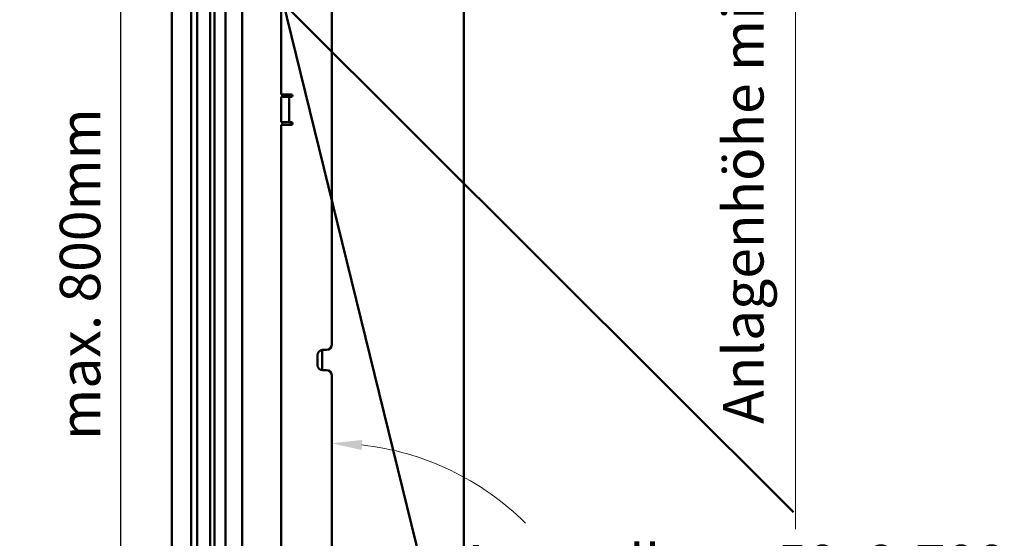
# Model space of a CAD drawing. Extents: x -5045 to 43546, y -254 to 28856.
# Drawn here: x 21709 to 22683, y 13633 to 14146 of the extents above; entities that cross this region are included whole.
import ezdxf

# ---------------------------------------------------------------- set-up
doc = ezdxf.new("R2010")
doc.units = 0
doc.header["$MEASUREMENT"] = 0
doc.header["$PDSIZE"] = -5
doc.layers.get('Defpoints').update_dxf_attribs({"linetype": 'CONTINUOUS'})
for name, color, linetype, lineweight in [('Storama Masslinie', 1, 'CONTINUOUS', 18), ('Storama Stoff', 71, 'CONTINUOUS', 50), ('Storama Volllinie', 7, 'CONTINUOUS', 50)]:
    doc.layers.add(name, color=color, linetype=linetype, lineweight=lineweight)
doc.styles.add('ADESK2', font='isocp')
doc.dimstyles.new('MASS1_5', dxfattribs={"dimtxt": 30, "dimasz": 10, "dimexe": 5, "dimexo": 5, "dimgap": 1, "dimtad": 0, "dimdec": 1, "dimdsep": 46, "dimtxsty": 'ADESK2', "dimcen": -10, "dimclrd": 256, "dimclre": 256, "dimclrt": 1, "dimadec": 0, "dimazin": 0, "dimtfac": 1, "dimtdec": 1, "dimtmove": 0, "dimatfit": 3, "dimfxl": 1, "dimtvp": 1, "dimtolj": 1, "dimtzin": 0, "dimarcsym": 0})

# ---------------------------------------------------------------- blocks, each defined once
blk = doc.blocks.new('*D79')
at = {"layer": 'Defpoints', "color": 0, "linetype": 'Continuous', "transparency": 16777216}
for p in [(21944.85, 14209.18), (21808.8, 13579.18), (21923.58, 13579.18)]:
    blk.add_point(p, dxfattribs=at)
at = {"layer": 'Storama Masslinie', "color": 0, "linetype": 'Continuous', "lineweight": -2, "transparency": 16777216}
for p, q in [((21939.85, 14209.18), (21803.8, 14209.18)), ((21808.8, 14179.18), (21808.8, 13609.18)), ((21918.58, 13579.18), (21803.8, 13579.18))]:
    blk.add_line(p, q, dxfattribs=at)
at = {"layer": 'Storama Masslinie', "color": 0, "linetype": 'Continuous', "transparency": 16777216}
for points in [[(21803.8, 14179.18), (21813.8, 14179.18), (21808.8, 14209.18)], [(21803.8, 13609.18), (21813.8, 13609.18), (21808.8, 13579.18)]]:
    blk.add_solid(points, dxfattribs=at)
at = {"layer": 'Storama Masslinie', "color": 1, "linetype": 'Continuous', "transparency": 16777216, "insert": (21768.8, 13894.18), "char_height": 40, "attachment_point": 5, "rotation": 90, "style": 'ADESK2'}
blk.add_mtext('\\A1;max. 800mm', dxfattribs=at)
blk = doc.blocks.new('*D88')
at = {"layer": 'Defpoints', "color": 0, "linetype": 'Continuous', "transparency": 16777216}
for p in [(22667.58, 13576.56), (21967.59, 13467.46), (22667.58, 13459.97)]:
    blk.add_point(p, dxfattribs=at)
at = {"layer": 'Storama Masslinie', "color": 0, "linetype": 'Continuous', "lineweight": -2, "transparency": 16777216}
for p, q in [((21967.59, 13472.46), (21967.59, 13581.56)), ((22667.58, 13464.97), (22667.58, 13581.56)), ((21997.59, 13576.56), (22637.58, 13576.56))]:
    blk.add_line(p, q, dxfattribs=at)
at = {"layer": 'Storama Masslinie', "color": 0, "linetype": 'Continuous', "transparency": 16777216}
for points in [[(21997.59, 13581.56), (21997.59, 13571.56), (21967.59, 13576.56)], [(22637.58, 13581.56), (22637.58, 13571.56), (22667.58, 13576.56)]]:
    blk.add_solid(points, dxfattribs=at)
at = {"layer": 'Storama Masslinie', "color": 1, "linetype": 'Continuous', "transparency": 16777216, "insert": (22414.36, 13606.56), "char_height": 40, "attachment_point": 5, "style": 'ADESK2'}
blk.add_mtext('\\A1;Ausstellarm 50x8-700', dxfattribs=at)

msp = doc.modelspace()

# ---------------------------------------------------------------- linework, layer by layer
at = {"layer": 'Storama Masslinie', "linetype": 'Continuous'}
msp.add_line((22475.95, 13642.01), (22475.95, 14917.14), dxfattribs=at)
msp.add_arc((22017.58, 13454.58), 272.37, 45.29564, 83.68612, dxfattribs=at)
msp.add_solid([(22047.81, 13730.3), (22047.26, 13720.31), (22017.58, 13726.96)], dxfattribs=at)
at = {"layer": 'Storama Stoff', "linetype": 'Continuous'}
for p, q in [((22284.67, 12881), (21968.62, 14167.09)), ((22474.02, 13658.88), (21975.65, 14155.82))]:
    msp.add_line(p, q, dxfattribs=at)
at = {"layer": 'Storama Volllinie', "linetype": 'Continuous'}
for p, q in [((22148.08, 15017.55), (22148.08, 13564.18)), ((21929.08, 12824.74), (21929.08, 14961.62)), ((21878.58, 12913.34), (21878.58, 14733.76)), ((21884.58, 12913.34), (21884.58, 14733.76)), ((21897.58, 12913.34), (21897.58, 14733.76)), ((21901.58, 12913.34), (21901.58, 14733.76)), ((21859.58, 14720.72), (21859.58, 12926.38)), ((21912.58, 12923.47), (21912.58, 14723.62))]:
    msp.add_line(p, q, dxfattribs=at)
at = {"layer": 'Storama Volllinie'}
for p, q in [((21967.58, 14174.22), (21967.58, 14071.72)), ((22017.58, 13824.22), (22017.58, 14174.22)), ((21967.58, 14071.72), (21977.63, 14071.72)), ((21967.78, 14069.22), (21967.78, 14044.22)), ((21975.58, 14069.22), (21967.78, 14069.22)), ((21969.08, 14071.72), (21969.08, 14069.22)), ((21975.58, 14069.22), (21975.58, 14044.22)), ((21975.58, 14069.22), (21977.58, 14069.22)), ((21977.08, 14071.72), (21977.08, 14069.22)), ((21977.63, 14069.22), (21977.58, 14069.22)), ((21977.63, 14041.72), (21967.58, 14041.72)), ((21967.58, 14041.72), (21967.58, 13469.22)), ((21975.58, 14044.22), (21967.78, 14044.22)), ((21969.08, 14044.22), (21969.08, 14041.72)), ((21977.58, 14044.22), (21975.58, 14044.22)), ((21977.08, 14044.22), (21977.08, 14041.72)), ((21977.58, 14044.22), (21977.63, 14044.22)), ((22003.58, 13804.22), (22003.58, 13814.22)), ((22008.08, 13819.19), (22008.08, 13799.24)), ((22008.58, 13819.22), (22012.58, 13819.22)), ((22012.58, 13799.22), (22008.58, 13799.22)), ((22017.58, 13521.59), (22017.58, 13794.22))]:
    msp.add_line(p, q, dxfattribs=at)
for centre, radius, start, end in [((21977.63, 14070.47), 1.25, 270, 90), ((21977.63, 14042.97), 1.25, 270, 90), ((22012.58, 13824.22), 5, 270, 0), ((22008.58, 13814.22), 5, 90, 180), ((22008.58, 13804.22), 5, 180, 270), ((22012.58, 13794.22), 5, 0, 90)]:
    msp.add_arc(centre, radius, start, end, dxfattribs=at)

# ---------------------------------------------------------------- texts
at = {"layer": 'Storama Masslinie', "color": 1, "linetype": 'Continuous', "insert": (22424.51, 14165.08), "char_height": 40, "attachment_point": 5, "rotation": 90, "style": 'ADESK2'}
msp.add_mtext('\\A1;Anlagenhöhe min 1500 max.3000', dxfattribs=at)

# ---------------------------------------------------------------- dimensions: what is measured, and where the dimension line sits
at = {"layer": 'Storama Masslinie', "linetype": 'Continuous'}
dim = msp.add_linear_dim(base=(21808.8, 13579.18), p1=(21944.85, 14209.18), p2=(21923.58, 13579.18), angle=90, text='max. 800mm', dimstyle='MASS1_5', override={"dimtxt": 40, "dimasz": 30, "dimclrd": 0, "dimclre": 0}, dxfattribs=at)
dim.commit()
dim.dimension.update_dxf_attribs({"geometry": '*D79', "text_midpoint": (21768.8, 13894.18)})
dim = msp.add_linear_dim(base=(22667.58, 13576.56), p1=(21967.59, 13467.46), p2=(22667.58, 13459.97), angle=180, text='Ausstellarm 50x8-<>', dimstyle='MASS1_5', override={"dimtxt": 40, "dimasz": 30, "dimgap": 10, "dimtad": 3, "dimtih": 1, "dimclrd": 0, "dimclre": 0}, dxfattribs=at)
dim.commit()
dim.dimension.update_dxf_attribs({"geometry": '*D88', "text_midpoint": (22414.36, 13576.56), "dimtype": 160})

doc.saveas('drawing.dxf')
